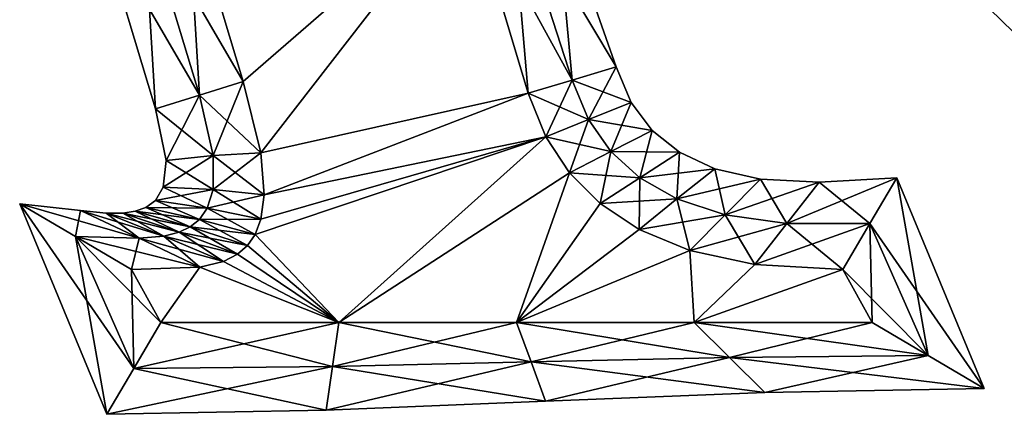
# Model space of a CAD drawing. Units: metres. Extents: x -7.3 to 7.3, y -5.8 to 5.8.
# Drawn here: x -3.8 to 1.5, y -5.8 to -3.6 of the extents above; entities that cross this region are included whole.
import ezdxf

# ---------------------------------------------------------------- set-up
doc = ezdxf.new("R2010")
doc.units = ezdxf.units.M

msp = doc.modelspace()

# ---------------------------------------------------------------- linework, layer by layer
for points in [[(-2.912, -2.96, -2.5), (-2.608, -3.968, -2.5), (-1.392, -2.912, -2.5)], [(-1.392, -2.912, 2.5), (-2.608, -3.968, 2.5), (-2.912, -2.96, 2.5)], [(-2.608, -3.968, -2.5), (-2.5117, -4.3563, -2.5), (-1.392, -2.912, -2.5)], [(-1.392, -2.912, 2.5), (-2.5117, -4.3563, 2.5), (-2.608, -3.968, 2.5)], [(-2.5117, -4.3563, -2.5), (-1.056, -4.032, -2.5), (-1.392, -2.912, -2.5)], [(-1.392, -2.912, 2.5), (-1.056, -4.032, 2.5), (-2.5117, -4.3563, 2.5)], [(-1.392, -2.912, -2.5), (-1.056, -4.032, -2.5), (-1.1511, -2.9282, -2.5)], [(-1.1511, -2.9282, 2.5), (-0.8165, -3.9602, 2.5), (-1.392, -2.912, 2.5)], [(-1.392, -2.912, 2.5), (-0.8165, -3.9602, 2.5), (-1.056, -4.032, 2.5)], [(-1.1511, -2.9282, -2.5), (-1.056, -4.032, -2.5), (-0.8165, -3.9602, -2.5)], [(-1.1511, -2.9282, -2.5), (-0.8165, -3.9602, -2.5), (-0.9104, -2.9439, -2.25)], [(-0.9104, -2.9439, 2.25), (-0.5771, -3.8883, 2.25), (-1.1511, -2.9282, 2.5)], [(-1.1511, -2.9282, 2.5), (-0.5771, -3.8883, 2.25), (-0.8165, -3.9602, 2.5)], [(-0.9104, -2.9439, -2.25), (-0.8165, -3.9602, -2.5), (-0.5771, -3.8883, -2.25)], [(-0.9104, -2.9439, -2.25), (-0.5771, -3.8883, -2.25), (-0.9104, -2.9439, -2)], [(-0.9104, -2.9439, -2), (-0.5771, -3.8883, -2.25), (-0.5771, -3.8883, -2)], [(-0.9104, -2.9439, -2), (-0.5771, -3.8883, -2), (-0.9104, -2.9439, 2)], [(-0.9104, -2.9439, 2), (-0.5771, -3.8883, -2), (-0.5771, -3.8883, 2)], [(-0.9104, -2.9439, 2), (-0.5771, -3.8883, 2), (-0.9104, -2.9439, 2.25)], [(-0.9104, -2.9439, 2.25), (-0.5771, -3.8883, 2), (-0.5771, -3.8883, 2.25)], [(2.0417, -3.8095, -2.5), (1.4057, -2.9234, -2.5), (1.3316, -3.1512, -2.5)], [(2.1669, -3.5977, -2.5), (1.4057, -2.9234, -2.5), (2.0417, -3.8095, -2.5)], [(-2.8466, -4.0428, -2.5), (-2.912, -2.96, -2.5), (-3.1507, -3.0344, -2.5)], [(-2.608, -3.968, 2.5), (-3.1507, -3.0344, 2.5), (-2.912, -2.96, 2.5)], [(-2.608, -3.968, -2.5), (-2.912, -2.96, -2.5), (-2.8466, -4.0428, -2.5)], [(-3.0851, -4.1175, -2.25), (-3.1507, -3.0344, -2.5), (-3.3893, -3.1089, -2.25)], [(-2.8466, -4.0428, 2.5), (-3.3893, -3.1089, 2.25), (-3.1507, -3.0344, 2.5)], [(-2.8466, -4.0428, -2.5), (-3.1507, -3.0344, -2.5), (-3.0851, -4.1175, -2.25)], [(-2.8466, -4.0428, 2.5), (-3.1507, -3.0344, 2.5), (-2.608, -3.968, 2.5)], [(-3.0851, -4.1175, -2.25), (-3.3893, -3.1089, -2.25), (-3.0851, -4.1175, -2)], [(-3.0851, -4.1175, -2), (-3.3893, -3.1089, -2.25), (-3.3893, -3.1089, -2)], [(-3.0851, -4.1175, -2), (-3.3893, -3.1089, -2), (-3.0851, -4.1175, 2)], [(-3.0851, -4.1175, 2), (-3.3893, -3.1089, -2), (-3.3893, -3.1089, 2)], [(-3.0851, -4.1175, 2), (-3.3893, -3.1089, 2), (-3.0851, -4.1175, 2.25)], [(-3.0851, -4.1175, 2.25), (-3.3893, -3.1089, 2), (-3.3893, -3.1089, 2.25)], [(-3.0851, -4.1175, 2.25), (-3.3893, -3.1089, 2.25), (-2.8466, -4.0428, 2.5)], [(1.9163, -4.021, -2.25), (1.3316, -3.1512, -2.5), (1.2573, -3.3788, -2.25)], [(2.0417, -3.8095, 2.5), (1.2573, -3.3788, 2.25), (1.3316, -3.1512, 2.5)], [(2.0417, -3.8095, -2.5), (1.3316, -3.1512, -2.5), (1.9163, -4.021, -2.25)], [(2.0417, -3.8095, 2.5), (1.3316, -3.1512, 2.5), (2.1669, -3.5977, 2.5)], [(1.9163, -4.021, -2.25), (1.2573, -3.3788, -2.25), (1.9163, -4.021, -2)], [(1.9163, -4.021, -2), (1.2573, -3.3788, -2.25), (1.2573, -3.3788, -2)], [(1.9163, -4.021, -2), (1.2573, -3.3788, -2), (1.9163, -4.021, 2)], [(1.9163, -4.021, 2), (1.2573, -3.3788, -2), (1.2573, -3.3788, 2)], [(1.9163, -4.021, 2), (1.2573, -3.3788, 2), (1.9163, -4.021, 2.25)], [(1.9163, -4.021, 2.25), (1.2573, -3.3788, 2), (1.2573, -3.3788, 2.25)], [(1.9163, -4.021, 2.25), (1.2573, -3.3788, 2.25), (2.0417, -3.8095, 2.5)], [(-0.8165, -3.9602, -2.5), (-0.7279, -4.1758, -2.5), (-0.5771, -3.8883, -2.25)], [(-0.5771, -3.8883, 2.25), (-0.4951, -4.0828, 2.25), (-0.8165, -3.9602, 2.5)], [(-0.5771, -3.8883, -2.25), (-0.7279, -4.1758, -2.5), (-0.4951, -4.0828, -2.25)], [(-0.5771, -3.8883, -2.25), (-0.4951, -4.0828, -2.25), (-0.5771, -3.8883, -2)], [(-0.5771, -3.8883, -2), (-0.4951, -4.0828, -2.25), (-0.4951, -4.0828, -2)], [(-0.5771, -3.8883, -2), (-0.4951, -4.0828, -2), (-0.5771, -3.8883, 2)], [(-0.5771, -3.8883, 2), (-0.4951, -4.0828, -2), (-0.4951, -4.0828, 2)], [(-0.5771, -3.8883, 2), (-0.4951, -4.0828, 2), (-0.5771, -3.8883, 2.25)], [(-0.5771, -3.8883, 2.25), (-0.4951, -4.0828, 2), (-0.4951, -4.0828, 2.25)], [(-1.056, -4.032, -2.5), (-0.9605, -4.2697, -2.5), (-0.8165, -3.9602, -2.5)], [(-0.8165, -3.9602, 2.5), (-0.7279, -4.1758, 2.5), (-1.056, -4.032, 2.5)], [(-0.8165, -3.9602, -2.5), (-0.9605, -4.2697, -2.5), (-0.7279, -4.1758, -2.5)], [(-0.8165, -3.9602, 2.5), (-0.4951, -4.0828, 2.25), (-0.7279, -4.1758, 2.5)], [(-2.7719, -4.3705, -2.5), (-2.608, -3.968, -2.5), (-2.8466, -4.0428, -2.5)], [(-2.5117, -4.3563, 2.5), (-2.8466, -4.0428, 2.5), (-2.608, -3.968, 2.5)], [(-2.5117, -4.3563, -2.5), (-2.608, -3.968, -2.5), (-2.7719, -4.3705, -2.5)], [(-3.0271, -4.3978, -2.25), (-2.8466, -4.0428, -2.5), (-3.0851, -4.1175, -2.25)], [(-2.7719, -4.3705, 2.5), (-3.0851, -4.1175, 2.25), (-2.8466, -4.0428, 2.5)], [(-2.7719, -4.3705, -2.5), (-2.8466, -4.0428, -2.5), (-3.0271, -4.3978, -2.25)], [(-2.7719, -4.3705, 2.5), (-2.8466, -4.0428, 2.5), (-2.5117, -4.3563, 2.5)], [(-2.5117, -4.3563, -2.5), (-2.4939, -4.5854, -2.5), (-1.056, -4.032, -2.5)], [(-1.056, -4.032, 2.5), (-2.4939, -4.5854, 2.5), (-2.5117, -4.3563, 2.5)], [(-2.4939, -4.5854, -2.5), (-0.9605, -4.2697, -2.5), (-1.056, -4.032, -2.5)], [(-1.056, -4.032, 2.5), (-0.9605, -4.2697, 2.5), (-2.4939, -4.5854, 2.5)], [(-1.056, -4.032, 2.5), (-0.7279, -4.1758, 2.5), (-0.9605, -4.2697, 2.5)], [(-3.0271, -4.3978, -2.25), (-3.0851, -4.1175, -2.25), (-3.0271, -4.3978, -2)], [(-3.0271, -4.3978, -2), (-3.0851, -4.1175, -2.25), (-3.0851, -4.1175, -2)], [(-3.0271, -4.3978, -2), (-3.0851, -4.1175, -2), (-3.0271, -4.3978, 2)], [(-3.0271, -4.3978, 2), (-3.0851, -4.1175, -2), (-3.0851, -4.1175, 2)], [(-3.0271, -4.3978, 2), (-3.0851, -4.1175, 2), (-3.0271, -4.3978, 2.25)], [(-3.0271, -4.3978, 2.25), (-3.0851, -4.1175, 2), (-3.0851, -4.1175, 2.25)], [(-3.0271, -4.3978, 2.25), (-3.0851, -4.1175, 2.25), (-2.7719, -4.3705, 2.5)], [(-0.7279, -4.1758, -2.5), (-0.6064, -4.3495, -2.5), (-0.4951, -4.0828, -2.25)], [(-0.4951, -4.0828, 2.25), (-0.3811, -4.2346, 2.25), (-0.7279, -4.1758, 2.5)], [(-0.4951, -4.0828, -2.25), (-0.6064, -4.3495, -2.5), (-0.3811, -4.2346, -2.25)], [(-0.4951, -4.0828, -2.25), (-0.3811, -4.2346, -2.25), (-0.4951, -4.0828, -2)], [(-0.4951, -4.0828, -2), (-0.3811, -4.2346, -2.25), (-0.3811, -4.2346, -2)], [(-0.4951, -4.0828, -2), (-0.3811, -4.2346, -2), (-0.4951, -4.0828, 2)], [(-0.4951, -4.0828, 2), (-0.3811, -4.2346, -2), (-0.3811, -4.2346, 2)], [(-0.4951, -4.0828, 2), (-0.3811, -4.2346, 2), (-0.4951, -4.0828, 2.25)], [(-0.4951, -4.0828, 2.25), (-0.3811, -4.2346, 2), (-0.3811, -4.2346, 2.25)], [(-0.9605, -4.2697, -2.5), (-0.8313, -4.466, -2.5), (-0.7279, -4.1758, -2.5)], [(-0.7279, -4.1758, 2.5), (-0.6064, -4.3495, 2.5), (-0.9605, -4.2697, 2.5)], [(-0.7279, -4.1758, -2.5), (-0.8313, -4.466, -2.5), (-0.6064, -4.3495, -2.5)], [(-0.7279, -4.1758, 2.5), (-0.3811, -4.2346, 2.25), (-0.6064, -4.3495, 2.5)], [(-0.6064, -4.3495, -2.5), (-0.4491, -4.4919, -2.5), (-0.3811, -4.2346, -2.25)], [(-0.3811, -4.2346, 2.25), (-0.2326, -4.3536, 2.25), (-0.6064, -4.3495, 2.5)], [(-0.3811, -4.2346, -2.25), (-0.4491, -4.4919, -2.5), (-0.2326, -4.3536, -2.25)], [(-0.3811, -4.2346, -2.25), (-0.2326, -4.3536, -2.25), (-0.3811, -4.2346, -2)], [(-0.3811, -4.2346, -2), (-0.2326, -4.3536, -2.25), (-0.2326, -4.3536, -2)], [(-0.3811, -4.2346, -2), (-0.2326, -4.3536, -2), (-0.3811, -4.2346, 2)], [(-0.3811, -4.2346, 2), (-0.2326, -4.3536, -2), (-0.2326, -4.3536, 2)], [(-0.3811, -4.2346, 2), (-0.2326, -4.3536, 2), (-0.3811, -4.2346, 2.25)], [(-0.3811, -4.2346, 2.25), (-0.2326, -4.3536, 2), (-0.2326, -4.3536, 2.25)], [(-2.5435, -4.801, -2.5), (-2.088, -5.28, -2.5), (-0.9605, -4.2697, -2.5)], [(-2.5115, -4.7174, -2.5), (-2.5435, -4.801, -2.5), (-0.9605, -4.2697, -2.5)], [(-0.9605, -4.2697, 2.5), (-2.088, -5.28, 2.5), (-2.5435, -4.801, 2.5)], [(-0.9605, -4.2697, 2.5), (-2.5435, -4.801, 2.5), (-2.5115, -4.7174, 2.5)], [(-2.4939, -4.5854, -2.5), (-2.5115, -4.7174, -2.5), (-0.9605, -4.2697, -2.5)], [(-0.9605, -4.2697, 2.5), (-2.5115, -4.7174, 2.5), (-2.4939, -4.5854, 2.5)], [(-2.088, -5.28, -2.5), (-0.8313, -4.466, -2.5), (-0.9605, -4.2697, -2.5)], [(-0.9605, -4.2697, 2.5), (-0.8313, -4.466, 2.5), (-2.088, -5.28, 2.5)], [(-0.9605, -4.2697, 2.5), (-0.6064, -4.3495, 2.5), (-0.8313, -4.466, 2.5)], [(-2.7727, -4.5558, -2.5), (-2.7719, -4.3705, -2.5), (-3.0433, -4.5438, -2.25)], [(-3.0433, -4.5438, -2.25), (-2.7719, -4.3705, -2.5), (-3.0271, -4.3978, -2.25)], [(-2.7727, -4.5558, 2.5), (-3.0271, -4.3978, 2.25), (-2.7719, -4.3705, 2.5)], [(-2.4939, -4.5854, -2.5), (-2.5117, -4.3563, -2.5), (-2.7727, -4.5558, -2.5)], [(-2.7727, -4.5558, -2.5), (-2.5117, -4.3563, -2.5), (-2.7719, -4.3705, -2.5)], [(-2.7727, -4.5558, 2.5), (-2.7719, -4.3705, 2.5), (-2.4939, -4.5854, 2.5)], [(-2.4939, -4.5854, 2.5), (-2.7719, -4.3705, 2.5), (-2.5117, -4.3563, 2.5)], [(-0.8313, -4.466, -2.5), (-0.6652, -4.632, -2.5), (-0.6064, -4.3495, -2.5)], [(-0.6064, -4.3495, 2.5), (-0.4491, -4.4919, 2.5), (-0.8313, -4.466, 2.5)], [(-0.6064, -4.3495, -2.5), (-0.6652, -4.632, -2.5), (-0.4491, -4.4919, -2.5)], [(-0.6064, -4.3495, 2.5), (-0.2326, -4.3536, 2.25), (-0.4491, -4.4919, 2.5)], [(-0.4491, -4.4919, -2.5), (-0.2467, -4.6073, -2.5), (-0.2326, -4.3536, -2.25)], [(-0.2326, -4.3536, 2.25), (-0.0409, -4.4431, 2.25), (-0.4491, -4.4919, 2.5)], [(-0.2326, -4.3536, -2.25), (-0.2467, -4.6073, -2.5), (-0.0409, -4.4431, -2.25)], [(-0.2326, -4.3536, -2.25), (-0.0409, -4.4431, -2.25), (-0.2326, -4.3536, -2)], [(-0.2326, -4.3536, -2), (-0.0409, -4.4431, -2.25), (-0.0409, -4.4431, -2)], [(-0.2326, -4.3536, -2), (-0.0409, -4.4431, -2), (-0.2326, -4.3536, 2)], [(-0.2326, -4.3536, 2), (-0.0409, -4.4431, -2), (-0.0409, -4.4431, 2)], [(-0.2326, -4.3536, 2), (-0.0409, -4.4431, 2), (-0.2326, -4.3536, 2.25)], [(-0.2326, -4.3536, 2.25), (-0.0409, -4.4431, 2), (-0.0409, -4.4431, 2.25)], [(-3.0433, -4.5438, -2.25), (-3.0271, -4.3978, -2.25), (-3.0433, -4.5438, -2)], [(-3.0433, -4.5438, -2), (-3.0271, -4.3978, -2.25), (-3.0271, -4.3978, -2)], [(-3.0433, -4.5438, -2), (-3.0271, -4.3978, -2), (-3.0433, -4.5438, 2)], [(-3.0433, -4.5438, 2), (-3.0271, -4.3978, -2), (-3.0271, -4.3978, 2)], [(-3.0433, -4.5438, 2), (-3.0271, -4.3978, 2), (-3.0433, -4.5438, 2.25)], [(-3.0433, -4.5438, 2.25), (-3.0271, -4.3978, 2), (-3.0271, -4.3978, 2.25)], [(-3.0433, -4.5438, 2.25), (-3.0271, -4.3978, 2.25), (-2.7727, -4.5558, 2.5)], [(-0.4491, -4.4919, 2.5), (-0.0409, -4.4431, 2.25), (-0.2467, -4.6073, 2.5)], [(-0.2467, -4.6073, -2.5), (0.0155, -4.6931, -2.5), (-0.0409, -4.4431, -2.25)], [(-0.0409, -4.4431, 2.25), (0.2078, -4.5002, 2.25), (-0.2467, -4.6073, 2.5)], [(-0.0409, -4.4431, -2.25), (0.0155, -4.6931, -2.5), (0.2078, -4.5002, -2.25)], [(-0.0409, -4.4431, -2.25), (0.2078, -4.5002, -2.25), (-0.0409, -4.4431, -2)], [(-0.0409, -4.4431, -2), (0.2078, -4.5002, -2.25), (0.2078, -4.5002, -2)], [(-0.0409, -4.4431, -2), (0.2078, -4.5002, -2), (-0.0409, -4.4431, 2)], [(-0.0409, -4.4431, 2), (0.2078, -4.5002, -2), (0.2078, -4.5002, 2)], [(-0.0409, -4.4431, 2), (0.2078, -4.5002, 2), (-0.0409, -4.4431, 2.25)], [(-0.0409, -4.4431, 2.25), (0.2078, -4.5002, 2), (0.2078, -4.5002, 2.25)], [(-2.088, -5.28, -2.5), (-1.12, -5.28, -2.5), (-0.8313, -4.466, -2.5)], [(-0.8313, -4.466, 2.5), (-1.12, -5.28, 2.5), (-2.088, -5.28, 2.5)], [(-1.12, -5.28, -2.5), (-0.6652, -4.632, -2.5), (-0.8313, -4.466, -2.5)], [(-0.8313, -4.466, 2.5), (-0.6652, -4.632, 2.5), (-1.12, -5.28, 2.5)], [(-0.8313, -4.466, 2.5), (-0.4491, -4.4919, 2.5), (-0.6652, -4.632, 2.5)], [(-0.6652, -4.632, -2.5), (-0.4522, -4.7731, -2.5), (-0.4491, -4.4919, -2.5)], [(-0.4491, -4.4919, 2.5), (-0.2467, -4.6073, 2.5), (-0.6652, -4.632, 2.5)], [(-0.4491, -4.4919, -2.5), (-0.4522, -4.7731, -2.5), (-0.2467, -4.6073, -2.5)], [(-0.2467, -4.6073, 2.5), (0.2078, -4.5002, 2.25), (0.0155, -4.6931, 2.5)], [(0.0155, -4.6931, -2.5), (0.3523, -4.7405, -2.5), (0.2078, -4.5002, -2.25)], [(0.2078, -4.5002, 2.25), (0.5271, -4.5166, 2.25), (0.0155, -4.6931, 2.5)], [(0.2078, -4.5002, -2.25), (0.3523, -4.7405, -2.5), (0.5271, -4.5166, -2.25)], [(0.2078, -4.5002, -2.25), (0.5271, -4.5166, -2.25), (0.2078, -4.5002, -2)], [(0.2078, -4.5002, -2), (0.5271, -4.5166, -2.25), (0.5271, -4.5166, -2)], [(0.2078, -4.5002, -2), (0.5271, -4.5166, -2), (0.2078, -4.5002, 2)], [(0.2078, -4.5002, 2), (0.5271, -4.5166, -2), (0.5271, -4.5166, 2)], [(0.2078, -4.5002, 2), (0.5271, -4.5166, 2), (0.2078, -4.5002, 2.25)], [(0.2078, -4.5002, 2.25), (0.5271, -4.5166, 2), (0.5271, -4.5166, 2.25)], [(0.5271, -4.5166, 2.25), (0.9502, -4.492, 2.25), (0.3523, -4.7405, 2.5)], [(0.3523, -4.7405, 2.5), (0.9502, -4.492, 2.25), (0.8031, -4.742, 2.5)], [(0.5271, -4.5166, -2.25), (0.8031, -4.742, -2.5), (0.9502, -4.492, -2.25)], [(0.5271, -4.5166, -2.25), (0.9502, -4.492, -2.25), (0.5271, -4.5166, -2)], [(0.5271, -4.5166, -2), (0.9502, -4.492, -2.25), (0.9502, -4.492, -2)], [(0.5271, -4.5166, -2), (0.9502, -4.492, -2), (0.5271, -4.5166, 2)], [(0.5271, -4.5166, 2), (0.9502, -4.492, -2), (0.9502, -4.492, 2)], [(0.5271, -4.5166, 2), (0.9502, -4.492, 2), (0.5271, -4.5166, 2.25)], [(0.5271, -4.5166, 2.25), (0.9502, -4.492, 2), (0.9502, -4.492, 2.25)], [(0.8031, -4.742, -2.5), (1.1207, -5.4593, -2.5), (0.9502, -4.492, -2.25)], [(0.9502, -4.492, 2.25), (1.4254, -5.6386, 2.25), (0.8031, -4.742, 2.5)], [(0.9502, -4.492, -2.25), (1.1207, -5.4593, -2.5), (1.4254, -5.6386, -2.25)], [(0.9502, -4.492, -2.25), (1.4254, -5.6386, -2.25), (0.9502, -4.492, -2)], [(0.9502, -4.492, -2), (1.4254, -5.6386, -2.25), (1.4254, -5.6386, -2)], [(0.9502, -4.492, -2), (1.4254, -5.6386, -2), (0.9502, -4.492, 2)], [(0.9502, -4.492, 2), (1.4254, -5.6386, -2), (1.4254, -5.6386, 2)], [(0.9502, -4.492, 2), (1.4254, -5.6386, 2), (0.9502, -4.492, 2.25)], [(0.9502, -4.492, 2.25), (1.4254, -5.6386, 2), (1.4254, -5.6386, 2.25)], [(-3.0866, -4.616, -2.25), (-2.7727, -4.5558, -2.5), (-3.0433, -4.5438, -2.25)], [(-3.0866, -4.616, -2.25), (-3.0433, -4.5438, -2.25), (-3.0866, -4.616, -2)], [(-3.0866, -4.616, -2), (-3.0433, -4.5438, -2.25), (-3.0433, -4.5438, -2)], [(-3.0866, -4.616, -2), (-3.0433, -4.5438, -2), (-3.0866, -4.616, 2)], [(-3.0866, -4.616, 2), (-3.0433, -4.5438, -2), (-3.0433, -4.5438, 2)], [(-3.0866, -4.616, 2), (-3.0433, -4.5438, 2), (-3.0866, -4.616, 2.25)], [(-3.0866, -4.616, 2.25), (-3.0433, -4.5438, 2), (-3.0433, -4.5438, 2.25)], [(-3.0866, -4.616, 2.25), (-3.0433, -4.5438, 2.25), (-2.8041, -4.6574, 2.5)], [(-2.8041, -4.6574, -2.5), (-2.7727, -4.5558, -2.5), (-3.0866, -4.616, -2.25)], [(-2.8041, -4.6574, 2.5), (-3.0433, -4.5438, 2.25), (-2.7727, -4.5558, 2.5)], [(-2.8041, -4.6574, -2.5), (-2.4939, -4.5854, -2.5), (-2.7727, -4.5558, -2.5)], [(-2.8041, -4.6574, 2.5), (-2.7727, -4.5558, 2.5), (-2.5115, -4.7174, 2.5)], [(-2.5115, -4.7174, 2.5), (-2.7727, -4.5558, 2.5), (-2.4939, -4.5854, 2.5)], [(0.0155, -4.6931, 2.5), (0.5271, -4.5166, 2.25), (0.3523, -4.7405, 2.5)], [(0.3523, -4.7405, -2.5), (0.8031, -4.742, -2.5), (0.5271, -4.5166, -2.25)], [(-2.5115, -4.7174, -2.5), (-2.4939, -4.5854, -2.5), (-2.8041, -4.6574, -2.5)], [(-0.6652, -4.632, 2.5), (-0.2467, -4.6073, 2.5), (-0.4522, -4.7731, 2.5)], [(-0.4522, -4.7731, -2.5), (-0.1769, -4.8874, -2.5), (-0.2467, -4.6073, -2.5)], [(-0.2467, -4.6073, 2.5), (0.0155, -4.6931, 2.5), (-0.4522, -4.7731, 2.5)], [(-0.2467, -4.6073, -2.5), (-0.1769, -4.8874, -2.5), (0.0155, -4.6931, -2.5)], [(-3.3502, -5.78, -2.25), (-3.5207, -4.8127, -2.5), (-3.8254, -4.6334, -2.25)], [(-3.5207, -4.8127, -2.5), (-3.1749, -4.8217, -2.5), (-3.8254, -4.6334, -2.25)], [(-3.8254, -4.6334, -2.25), (-3.1749, -4.8217, -2.5), (-3.4942, -4.6707, -2.25)], [(-3.3502, -5.78, -2.25), (-3.8254, -4.6334, -2.25), (-3.3502, -5.78, -2)], [(-3.3502, -5.78, -2), (-3.8254, -4.6334, -2.25), (-3.8254, -4.6334, -2)], [(-3.8254, -4.6334, -2.25), (-3.4942, -4.6707, -2.25), (-3.8254, -4.6334, -2)], [(-3.8254, -4.6334, -2), (-3.4942, -4.6707, -2.25), (-3.4942, -4.6707, -2)], [(-3.3502, -5.78, -2), (-3.8254, -4.6334, -2), (-3.3502, -5.78, 2)], [(-3.3502, -5.78, 2), (-3.8254, -4.6334, -2), (-3.8254, -4.6334, 2)], [(-3.8254, -4.6334, -2), (-3.4942, -4.6707, -2), (-3.8254, -4.6334, 2)], [(-3.8254, -4.6334, 2), (-3.4942, -4.6707, -2), (-3.4942, -4.6707, 2)], [(-3.3502, -5.78, 2), (-3.8254, -4.6334, 2), (-3.3502, -5.78, 2.25)], [(-3.3502, -5.78, 2.25), (-3.8254, -4.6334, 2), (-3.8254, -4.6334, 2.25)], [(-3.8254, -4.6334, 2), (-3.4942, -4.6707, 2), (-3.8254, -4.6334, 2.25)], [(-3.8254, -4.6334, 2.25), (-3.4942, -4.6707, 2), (-3.4942, -4.6707, 2.25)], [(-3.3502, -5.78, 2.25), (-3.8254, -4.6334, 2.25), (-3.2031, -5.53, 2.5)], [(-3.2031, -5.53, 2.5), (-3.8254, -4.6334, 2.25), (-3.5207, -4.8127, 2.5)], [(-3.8254, -4.6334, 2.25), (-3.4942, -4.6707, 2.25), (-3.5207, -4.8127, 2.5)], [(-3.196, -4.6746, -2.25), (-2.8464, -4.7185, -2.5), (-3.1382, -4.6539, -2.25)], [(-3.196, -4.6746, -2.25), (-3.1382, -4.6539, -2.25), (-3.196, -4.6746, -2)], [(-3.196, -4.6746, -2), (-3.1382, -4.6539, -2.25), (-3.1382, -4.6539, -2)], [(-3.196, -4.6746, -2), (-3.1382, -4.6539, -2), (-3.196, -4.6746, 2)], [(-3.196, -4.6746, 2), (-3.1382, -4.6539, -2), (-3.1382, -4.6539, 2)], [(-3.196, -4.6746, 2), (-3.1382, -4.6539, 2), (-3.196, -4.6746, 2.25)], [(-3.196, -4.6746, 2.25), (-3.1382, -4.6539, 2), (-3.1382, -4.6539, 2.25)], [(-3.196, -4.6746, 2.25), (-3.1382, -4.6539, 2.25), (-2.8964, -4.7594, 2.5)], [(-3.1382, -4.6539, -2.25), (-2.8041, -4.6574, -2.5), (-3.0866, -4.616, -2.25)], [(-3.1382, -4.6539, -2.25), (-3.0866, -4.616, -2.25), (-3.1382, -4.6539, -2)], [(-3.1382, -4.6539, -2), (-3.0866, -4.616, -2.25), (-3.0866, -4.616, -2)], [(-3.1382, -4.6539, -2), (-3.0866, -4.616, -2), (-3.1382, -4.6539, 2)], [(-3.1382, -4.6539, 2), (-3.0866, -4.616, -2), (-3.0866, -4.616, 2)], [(-3.1382, -4.6539, 2), (-3.0866, -4.616, 2), (-3.1382, -4.6539, 2.25)], [(-3.1382, -4.6539, 2.25), (-3.0866, -4.616, 2), (-3.0866, -4.616, 2.25)], [(-3.1382, -4.6539, 2.25), (-3.0866, -4.616, 2.25), (-2.8464, -4.7185, 2.5)], [(-2.8464, -4.7185, -2.5), (-2.8041, -4.6574, -2.5), (-3.1382, -4.6539, -2.25)], [(-2.8964, -4.7594, 2.5), (-3.1382, -4.6539, 2.25), (-2.8464, -4.7185, 2.5)], [(-2.8464, -4.7185, 2.5), (-3.0866, -4.616, 2.25), (-2.8041, -4.6574, 2.5)], [(-2.8464, -4.7185, -2.5), (-2.5115, -4.7174, -2.5), (-2.8041, -4.6574, -2.5)], [(-2.8464, -4.7185, 2.5), (-2.8041, -4.6574, 2.5), (-2.5435, -4.801, 2.5)], [(-2.5435, -4.801, 2.5), (-2.8041, -4.6574, 2.5), (-2.5115, -4.7174, 2.5)], [(-1.12, -5.28, -2.5), (-0.4522, -4.7731, -2.5), (-0.6652, -4.632, -2.5)], [(-0.6652, -4.632, 2.5), (-0.4522, -4.7731, 2.5), (-1.12, -5.28, 2.5)], [(-3.5207, -4.8127, 2.5), (-3.4942, -4.6707, 2.25), (-3.1749, -4.8217, 2.5)], [(-3.1749, -4.8217, -2.5), (-3.0408, -4.8105, -2.5), (-3.4942, -4.6707, -2.25)], [(-3.4942, -4.6707, -2.25), (-3.0408, -4.8105, -2.5), (-3.3545, -4.6849, -2.25)], [(-3.4942, -4.6707, -2.25), (-3.3545, -4.6849, -2.25), (-3.4942, -4.6707, -2)], [(-3.4942, -4.6707, -2), (-3.3545, -4.6849, -2.25), (-3.3545, -4.6849, -2)], [(-3.4942, -4.6707, -2), (-3.3545, -4.6849, -2), (-3.4942, -4.6707, 2)], [(-3.4942, -4.6707, 2), (-3.3545, -4.6849, -2), (-3.3545, -4.6849, 2)], [(-3.4942, -4.6707, 2), (-3.3545, -4.6849, 2), (-3.4942, -4.6707, 2.25)], [(-3.4942, -4.6707, 2.25), (-3.3545, -4.6849, 2), (-3.3545, -4.6849, 2.25)], [(-3.4942, -4.6707, 2.25), (-3.3545, -4.6849, 2.25), (-3.1749, -4.8217, 2.5)], [(-3.3545, -4.6849, -2.25), (-2.9576, -4.7891, -2.5), (-3.2644, -4.6847, -2.25)], [(-3.3545, -4.6849, -2.25), (-3.2644, -4.6847, -2.25), (-3.3545, -4.6849, -2)], [(-3.3545, -4.6849, -2), (-3.2644, -4.6847, -2.25), (-3.2644, -4.6847, -2)], [(-3.3545, -4.6849, -2), (-3.2644, -4.6847, -2), (-3.3545, -4.6849, 2)], [(-3.3545, -4.6849, 2), (-3.2644, -4.6847, -2), (-3.2644, -4.6847, 2)], [(-3.3545, -4.6849, 2), (-3.2644, -4.6847, 2), (-3.3545, -4.6849, 2.25)], [(-3.3545, -4.6849, 2.25), (-3.2644, -4.6847, 2), (-3.2644, -4.6847, 2.25)], [(-3.3545, -4.6849, 2.25), (-3.2644, -4.6847, 2.25), (-3.0408, -4.8105, 2.5)], [(-3.0408, -4.8105, -2.5), (-2.9576, -4.7891, -2.5), (-3.3545, -4.6849, -2.25)], [(-3.1749, -4.8217, 2.5), (-3.3545, -4.6849, 2.25), (-3.0408, -4.8105, 2.5)], [(-3.2644, -4.6847, -2.25), (-2.8964, -4.7594, -2.5), (-3.196, -4.6746, -2.25)], [(-3.2644, -4.6847, -2.25), (-3.196, -4.6746, -2.25), (-3.2644, -4.6847, -2)], [(-3.2644, -4.6847, -2), (-3.196, -4.6746, -2.25), (-3.196, -4.6746, -2)], [(-3.2644, -4.6847, -2), (-3.196, -4.6746, -2), (-3.2644, -4.6847, 2)], [(-3.2644, -4.6847, 2), (-3.196, -4.6746, -2), (-3.196, -4.6746, 2)], [(-3.2644, -4.6847, 2), (-3.196, -4.6746, 2), (-3.2644, -4.6847, 2.25)], [(-3.2644, -4.6847, 2.25), (-3.196, -4.6746, 2), (-3.196, -4.6746, 2.25)], [(-3.2644, -4.6847, 2.25), (-3.196, -4.6746, 2.25), (-2.9576, -4.7891, 2.5)], [(-2.9576, -4.7891, -2.5), (-2.8964, -4.7594, -2.5), (-3.2644, -4.6847, -2.25)], [(-3.0408, -4.8105, 2.5), (-3.2644, -4.6847, 2.25), (-2.9576, -4.7891, 2.5)], [(-2.8964, -4.7594, -2.5), (-2.8464, -4.7185, -2.5), (-3.196, -4.6746, -2.25)], [(-2.9576, -4.7891, 2.5), (-3.196, -4.6746, 2.25), (-2.8964, -4.7594, 2.5)], [(-2.5435, -4.801, -2.5), (-2.5115, -4.7174, -2.5), (-2.8464, -4.7185, -2.5)], [(-0.4522, -4.7731, 2.5), (0.0155, -4.6931, 2.5), (-0.1769, -4.8874, 2.5)], [(-0.1769, -4.8874, -2.5), (0.1771, -4.9652, -2.5), (0.0155, -4.6931, -2.5)], [(0.0155, -4.6931, 2.5), (0.3523, -4.7405, 2.5), (-0.1769, -4.8874, 2.5)], [(0.0155, -4.6931, -2.5), (0.1771, -4.9652, -2.5), (0.3523, -4.7405, -2.5)], [(-2.9576, -4.7891, -2.5), (-2.5849, -4.8607, -2.5), (-2.8964, -4.7594, -2.5)], [(-2.9576, -4.7891, 2.5), (-2.8964, -4.7594, 2.5), (-2.6387, -4.9079, 2.5)], [(-2.8964, -4.7594, -2.5), (-2.5435, -4.801, -2.5), (-2.8464, -4.7185, -2.5)], [(-2.8964, -4.7594, 2.5), (-2.8464, -4.7185, 2.5), (-2.5849, -4.8607, 2.5)], [(-2.5849, -4.8607, -2.5), (-2.5435, -4.801, -2.5), (-2.8964, -4.7594, -2.5)], [(-2.6387, -4.9079, 2.5), (-2.8964, -4.7594, 2.5), (-2.5849, -4.8607, 2.5)], [(-2.5849, -4.8607, 2.5), (-2.8464, -4.7185, 2.5), (-2.5435, -4.801, 2.5)], [(-0.1769, -4.8874, 2.5), (0.3523, -4.7405, 2.5), (0.1771, -4.9652, 2.5)], [(0.1771, -4.9652, -2.5), (0.656, -4.992, -2.5), (0.3523, -4.7405, -2.5)], [(0.3523, -4.7405, 2.5), (0.8031, -4.742, 2.5), (0.1771, -4.9652, 2.5)], [(0.1771, -4.9652, 2.5), (0.8031, -4.742, 2.5), (0.656, -4.992, 2.5)], [(0.3523, -4.7405, -2.5), (0.656, -4.992, -2.5), (0.8031, -4.742, -2.5)], [(0.656, -4.992, -2.5), (0.816, -5.28, -2.5), (0.8031, -4.742, -2.5)], [(0.8031, -4.742, 2.5), (1.1207, -5.4593, 2.5), (0.656, -4.992, 2.5)], [(0.8031, -4.742, -2.5), (0.816, -5.28, -2.5), (1.1207, -5.4593, -2.5)], [(0.8031, -4.742, 2.5), (1.4254, -5.6386, 2.25), (1.1207, -5.4593, 2.5)], [(-3.2031, -5.53, -2.5), (-3.216, -4.992, -2.5), (-3.5207, -4.8127, -2.5)], [(-3.216, -4.992, -2.5), (-2.8453, -4.9794, -2.5), (-3.5207, -4.8127, -2.5)], [(-3.5207, -4.8127, -2.5), (-2.8453, -4.9794, -2.5), (-3.1749, -4.8217, -2.5)], [(-3.2031, -5.53, -2.5), (-3.5207, -4.8127, -2.5), (-3.3502, -5.78, -2.25)], [(-3.2031, -5.53, 2.5), (-3.5207, -4.8127, 2.5), (-3.056, -5.28, 2.5)], [(-3.056, -5.28, 2.5), (-3.5207, -4.8127, 2.5), (-3.216, -4.992, 2.5)], [(-3.5207, -4.8127, 2.5), (-3.1749, -4.8217, 2.5), (-3.216, -4.992, 2.5)], [(-3.216, -4.992, 2.5), (-3.1749, -4.8217, 2.5), (-2.8453, -4.9794, 2.5)], [(-3.1749, -4.8217, -2.5), (-2.7154, -4.9475, -2.5), (-3.0408, -4.8105, -2.5)], [(-3.1749, -4.8217, 2.5), (-3.0408, -4.8105, 2.5), (-2.8453, -4.9794, 2.5)], [(-2.8453, -4.9794, -2.5), (-2.7154, -4.9475, -2.5), (-3.1749, -4.8217, -2.5)], [(-3.0408, -4.8105, -2.5), (-2.6387, -4.9079, -2.5), (-2.9576, -4.7891, -2.5)], [(-3.0408, -4.8105, 2.5), (-2.9576, -4.7891, 2.5), (-2.7154, -4.9475, 2.5)], [(-2.7154, -4.9475, -2.5), (-2.6387, -4.9079, -2.5), (-3.0408, -4.8105, -2.5)], [(-2.8453, -4.9794, 2.5), (-3.0408, -4.8105, 2.5), (-2.7154, -4.9475, 2.5)], [(-2.6387, -4.9079, -2.5), (-2.5849, -4.8607, -2.5), (-2.9576, -4.7891, -2.5)], [(-2.7154, -4.9475, 2.5), (-2.9576, -4.7891, 2.5), (-2.6387, -4.9079, 2.5)], [(-2.5435, -4.801, -2.5), (-2.5849, -4.8607, -2.5), (-2.088, -5.28, -2.5)], [(-2.088, -5.28, 2.5), (-2.5849, -4.8607, 2.5), (-2.5435, -4.801, 2.5)], [(-1.12, -5.28, -2.5), (-0.1769, -4.8874, -2.5), (-0.4522, -4.7731, -2.5)], [(-0.4522, -4.7731, 2.5), (-0.1769, -4.8874, 2.5), (-1.12, -5.28, 2.5)], [(-2.5849, -4.8607, -2.5), (-2.6387, -4.9079, -2.5), (-2.088, -5.28, -2.5)], [(-2.088, -5.28, 2.5), (-2.6387, -4.9079, 2.5), (-2.5849, -4.8607, 2.5)], [(-2.6387, -4.9079, -2.5), (-2.7154, -4.9475, -2.5), (-2.088, -5.28, -2.5)], [(-2.088, -5.28, 2.5), (-2.7154, -4.9475, 2.5), (-2.6387, -4.9079, 2.5)], [(-1.12, -5.28, -2.5), (-0.152, -5.28, -2.5), (-0.1769, -4.8874, -2.5)], [(-0.1769, -4.8874, 2.5), (-0.152, -5.28, 2.5), (-1.12, -5.28, 2.5)], [(-0.152, -5.28, -2.5), (0.1771, -4.9652, -2.5), (-0.1769, -4.8874, -2.5)], [(-0.1769, -4.8874, 2.5), (0.1771, -4.9652, 2.5), (-0.152, -5.28, 2.5)], [(-2.8453, -4.9794, -2.5), (-3.216, -4.992, -2.5), (-3.056, -5.28, -2.5)], [(-3.056, -5.28, 2.5), (-3.216, -4.992, 2.5), (-2.8453, -4.9794, 2.5)], [(-2.8453, -4.9794, -2.5), (-3.056, -5.28, -2.5), (-2.088, -5.28, -2.5)], [(-2.088, -5.28, 2.5), (-3.056, -5.28, 2.5), (-2.8453, -4.9794, 2.5)], [(-2.7154, -4.9475, -2.5), (-2.8453, -4.9794, -2.5), (-2.088, -5.28, -2.5)], [(-2.088, -5.28, 2.5), (-2.8453, -4.9794, 2.5), (-2.7154, -4.9475, 2.5)], [(-0.152, -5.28, -2.5), (0.656, -4.992, -2.5), (0.1771, -4.9652, -2.5)], [(0.1771, -4.9652, 2.5), (0.656, -4.992, 2.5), (-0.152, -5.28, 2.5)], [(-3.056, -5.28, -2.5), (-3.216, -4.992, -2.5), (-3.2031, -5.53, -2.5)], [(-0.152, -5.28, -2.5), (0.816, -5.28, -2.5), (0.656, -4.992, -2.5)], [(0.656, -4.992, 2.5), (0.816, -5.28, 2.5), (-0.152, -5.28, 2.5)], [(0.656, -4.992, 2.5), (1.1207, -5.4593, 2.5), (0.816, -5.28, 2.5)], [(-2.1221, -5.519, -2.5), (-3.056, -5.28, -2.5), (-3.2031, -5.53, -2.5)], [(-2.1221, -5.519, 2.5), (-3.2031, -5.53, 2.5), (-2.088, -5.28, 2.5)], [(-2.088, -5.28, 2.5), (-3.2031, -5.53, 2.5), (-3.056, -5.28, 2.5)], [(-2.088, -5.28, -2.5), (-3.056, -5.28, -2.5), (-2.1221, -5.519, -2.5)], [(-1.0412, -5.4946, -2.5), (-2.088, -5.28, -2.5), (-2.1221, -5.519, -2.5)], [(-1.0412, -5.4946, 2.5), (-2.1221, -5.519, 2.5), (-1.12, -5.28, 2.5)], [(-1.12, -5.28, 2.5), (-2.1221, -5.519, 2.5), (-2.088, -5.28, 2.5)], [(-1.12, -5.28, -2.5), (-2.088, -5.28, -2.5), (-1.0412, -5.4946, -2.5)], [(-0.152, -5.28, -2.5), (-1.12, -5.28, -2.5), (0.0397, -5.4703, -2.5)], [(0.0397, -5.4703, -2.5), (-1.12, -5.28, -2.5), (-1.0412, -5.4946, -2.5)], [(-0.152, -5.28, 2.5), (-1.0412, -5.4946, 2.5), (-1.12, -5.28, 2.5)], [(0.0397, -5.4703, 2.5), (-1.0412, -5.4946, 2.5), (-0.152, -5.28, 2.5)], [(0.816, -5.28, -2.5), (-0.152, -5.28, -2.5), (1.1207, -5.4593, -2.5)], [(1.1207, -5.4593, -2.5), (-0.152, -5.28, -2.5), (0.0397, -5.4703, -2.5)], [(0.816, -5.28, 2.5), (0.0397, -5.4703, 2.5), (-0.152, -5.28, 2.5)], [(1.1207, -5.4593, 2.5), (0.0397, -5.4703, 2.5), (0.816, -5.28, 2.5)], [(1.1207, -5.4593, -2.5), (0.0397, -5.4703, -2.5), (1.4254, -5.6386, -2.25)], [(1.1207, -5.4593, 2.5), (0.2313, -5.6607, 2.25), (0.0397, -5.4703, 2.5)], [(1.4254, -5.6386, 2.25), (0.2313, -5.6607, 2.25), (1.1207, -5.4593, 2.5)], [(-2.1561, -5.7579, 2.25), (-3.3502, -5.78, 2.25), (-2.1221, -5.519, 2.5)], [(-2.1221, -5.519, 2.5), (-3.3502, -5.78, 2.25), (-3.2031, -5.53, 2.5)], [(-2.1221, -5.519, -2.5), (-3.2031, -5.53, -2.5), (-2.1561, -5.7579, -2.25)], [(-0.9624, -5.7093, 2.25), (-2.1561, -5.7579, 2.25), (-1.0412, -5.4946, 2.5)], [(-1.0412, -5.4946, 2.5), (-2.1561, -5.7579, 2.25), (-2.1221, -5.519, 2.5)], [(-0.9624, -5.7093, -2.25), (-2.1221, -5.519, -2.5), (-2.1561, -5.7579, -2.25)], [(-1.0412, -5.4946, -2.5), (-2.1221, -5.519, -2.5), (-0.9624, -5.7093, -2.25)], [(0.0397, -5.4703, -2.5), (-1.0412, -5.4946, -2.5), (0.2313, -5.6607, -2.25)], [(0.0397, -5.4703, 2.5), (-0.9624, -5.7093, 2.25), (-1.0412, -5.4946, 2.5)], [(0.2313, -5.6607, -2.25), (-1.0412, -5.4946, -2.5), (-0.9624, -5.7093, -2.25)], [(0.2313, -5.6607, 2.25), (-0.9624, -5.7093, 2.25), (0.0397, -5.4703, 2.5)], [(1.4254, -5.6386, -2.25), (0.0397, -5.4703, -2.5), (0.2313, -5.6607, -2.25)], [(-2.1561, -5.7579, -2.25), (-3.2031, -5.53, -2.5), (-3.3502, -5.78, -2.25)], [(0.2313, -5.6607, -2.25), (-0.9624, -5.7093, -2.25), (0.2313, -5.6607, -2)], [(0.2313, -5.6607, -2), (-0.9624, -5.7093, -2.25), (-0.9624, -5.7093, -2)], [(0.2313, -5.6607, -2), (-0.9624, -5.7093, -2), (0.2313, -5.6607, 2)], [(0.2313, -5.6607, 2), (-0.9624, -5.7093, -2), (-0.9624, -5.7093, 2)], [(0.2313, -5.6607, 2), (-0.9624, -5.7093, 2), (0.2313, -5.6607, 2.25)], [(0.2313, -5.6607, 2.25), (-0.9624, -5.7093, 2), (-0.9624, -5.7093, 2.25)], [(1.4254, -5.6386, -2.25), (0.2313, -5.6607, -2.25), (1.4254, -5.6386, -2)], [(1.4254, -5.6386, -2), (0.2313, -5.6607, -2.25), (0.2313, -5.6607, -2)], [(1.4254, -5.6386, -2), (0.2313, -5.6607, -2), (1.4254, -5.6386, 2)], [(1.4254, -5.6386, 2), (0.2313, -5.6607, -2), (0.2313, -5.6607, 2)], [(1.4254, -5.6386, 2), (0.2313, -5.6607, 2), (1.4254, -5.6386, 2.25)], [(1.4254, -5.6386, 2.25), (0.2313, -5.6607, 2), (0.2313, -5.6607, 2.25)], [(-0.9624, -5.7093, -2.25), (-2.1561, -5.7579, -2.25), (-0.9624, -5.7093, -2)], [(-0.9624, -5.7093, -2), (-2.1561, -5.7579, -2.25), (-2.1561, -5.7579, -2)], [(-0.9624, -5.7093, -2), (-2.1561, -5.7579, -2), (-0.9624, -5.7093, 2)], [(-0.9624, -5.7093, 2), (-2.1561, -5.7579, -2), (-2.1561, -5.7579, 2)], [(-0.9624, -5.7093, 2), (-2.1561, -5.7579, 2), (-0.9624, -5.7093, 2.25)], [(-0.9624, -5.7093, 2.25), (-2.1561, -5.7579, 2), (-2.1561, -5.7579, 2.25)], [(-2.1561, -5.7579, -2.25), (-3.3502, -5.78, -2.25), (-2.1561, -5.7579, -2)], [(-2.1561, -5.7579, -2), (-3.3502, -5.78, -2.25), (-3.3502, -5.78, -2)], [(-2.1561, -5.7579, -2), (-3.3502, -5.78, -2), (-2.1561, -5.7579, 2)], [(-2.1561, -5.7579, 2), (-3.3502, -5.78, -2), (-3.3502, -5.78, 2)], [(-2.1561, -5.7579, 2), (-3.3502, -5.78, 2), (-2.1561, -5.7579, 2.25)], [(-2.1561, -5.7579, 2.25), (-3.3502, -5.78, 2), (-3.3502, -5.78, 2.25)]]:
    msp.add_3dface(points)

doc.saveas('drawing.dxf')
